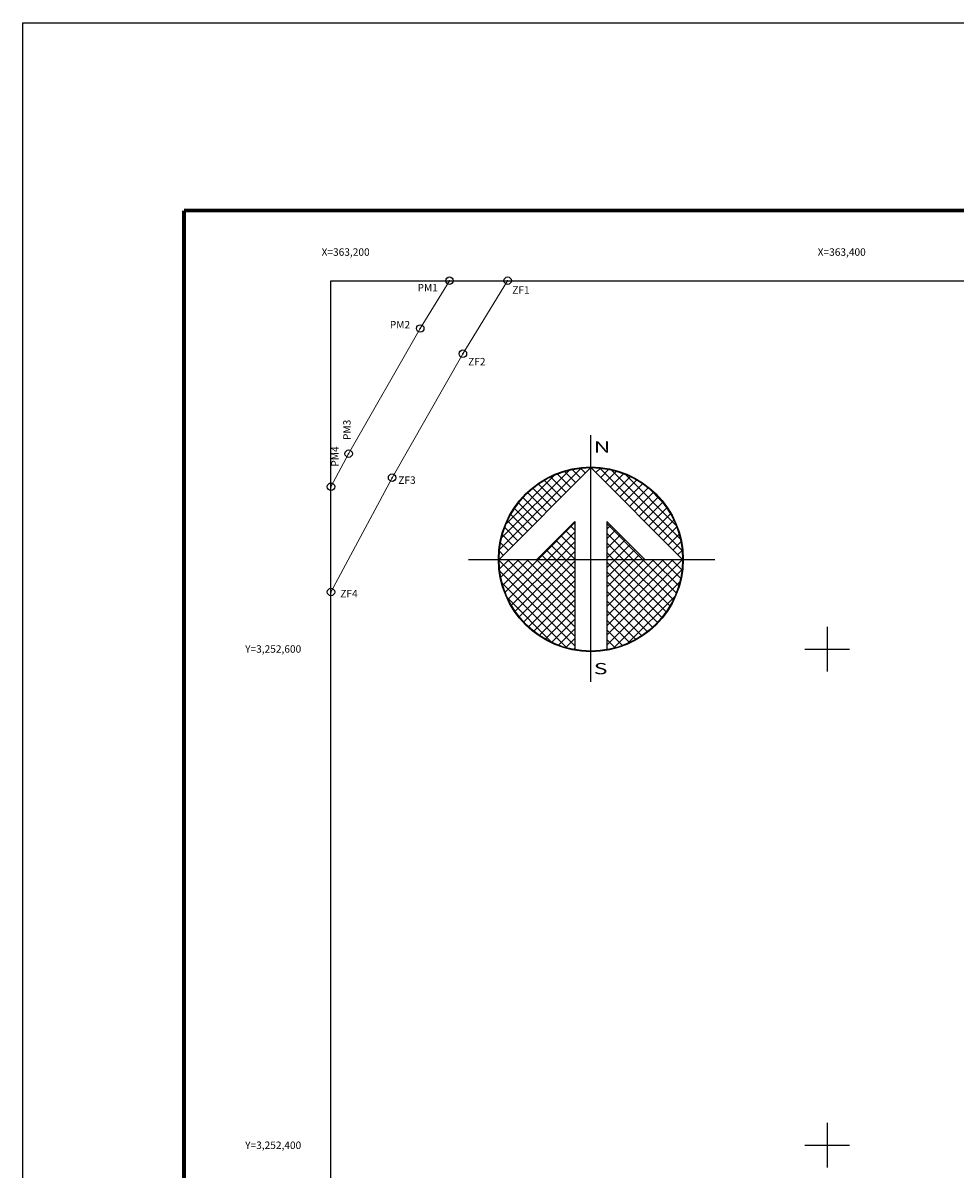
# Model space of a CAD drawing. Units: inches. Extents: x 363076 to 365476, y 3251052 to 3252852.
# Drawn here: x 363076 to 363452, y 3252390 to 3252852 of the extents above; entities that cross this region are included whole.
import ezdxf
from ezdxf.enums import TextEntityAlignment as Align

# ---------------------------------------------------------------- set-up
doc = ezdxf.new("R2010")
doc.units = ezdxf.units.IN
doc.header["$MEASUREMENT"] = 0
doc.header["$PDMODE"] = 32
doc.header["$PDSIZE"] = 3
for name, color, linetype in [('233CO12', 7, 'Continuous'), ('57KF11ZF_FeatureToLine', 7, 'Continuous'), ('CUDRO_PTS_GPS', 7, 'Continuous'), ('CVL_PUNTO', 2, 'Continuous'), ('CVL_PUNTO_NUM', 2, 'Continuous'), ('CVL_RET', 7, 'Continuous'), ('CVL_RET_TX', 2, 'Continuous'), ('CVL_RETUTM', 8, 'Continuous'), ('MARGEN', 7, 'Continuous'), ('NOR', 8, 'Continuous'), ('PLEAMAR_MAXIMA', 1, 'Continuous'), ('ZOFEMAT', 5, 'Continuous')]:
    doc.layers.add(name, color=color, linetype=linetype)
doc.styles.add('MONOTXT4', font='MONOTXT4.shx')
doc.styles.add('ROMAND', font='romand', dxfattribs={"height": 80})

# ---------------------------------------------------------------- blocks, each defined once
blk = doc.blocks.new('*X2')
at = {"color": 0}
for p, q in [((631618.138, 2545735.196), (631622.474, 2545739.532)), ((631618.246, 2545735.818), (631621.852, 2545739.424)), ((631622.189, 2545738.753), (631621.589, 2545739.353)), ((631622.446, 2545739.01), (631621.999, 2545739.457)), ((631622.703, 2545739.267), (631622.442, 2545739.528)), ((631622.96, 2545739.524), (631622.925, 2545739.559)), ((631623.006, 2545739.55), (631623.016, 2545739.56)), ((631623.263, 2545739.293), (631623.504, 2545739.533)), ((631627.86, 2545735.138), (631623.46, 2545739.538)), ((631623.52, 2545739.036), (631623.95, 2545739.466)), ((631623.777, 2545738.779), (631624.363, 2545739.365)), ((631627.762, 2545735.75), (631624.072, 2545739.44)), ((631618.5, 2545736.586), (631621.084, 2545739.17)), ((631621.418, 2545737.982), (631620.516, 2545738.883)), ((631621.675, 2545738.239), (631620.85, 2545739.063)), ((631621.932, 2545738.496), (631621.207, 2545739.22)), ((631624.034, 2545738.522), (631624.748, 2545739.235)), ((631624.291, 2545738.265), (631625.107, 2545739.08)), ((631624.548, 2545738.008), (631625.444, 2545738.903)), ((631624.806, 2545737.751), (631625.759, 2545738.704)), ((631627.529, 2545736.497), (631624.819, 2545739.207)), ((631620.647, 2545737.21), (631619.636, 2545738.221)), ((631620.904, 2545737.467), (631619.91, 2545738.461)), ((631621.161, 2545737.724), (631620.203, 2545738.683)), ((631625.063, 2545737.493), (631626.054, 2545738.485)), ((631625.32, 2545737.236), (631626.329, 2545738.246)), ((631626.8, 2545737.741), (631626.063, 2545738.477)), ((631620.133, 2545736.696), (631619.146, 2545737.682)), ((631620.39, 2545736.953), (631619.382, 2545737.961)), ((631625.577, 2545736.979), (631626.586, 2545737.989)), ((631625.834, 2545736.722), (631626.823, 2545737.712)), ((631619.618, 2545736.182), (631618.735, 2545737.065)), ((631619.876, 2545736.439), (631618.931, 2545737.384)), ((631626.091, 2545736.465), (631627.041, 2545737.415)), ((631626.348, 2545736.208), (631627.238, 2545737.098)), ((631619.104, 2545735.668), (631618.411, 2545736.361)), ((631619.361, 2545735.925), (631618.562, 2545736.725)), ((631620.187, 2545734.674), (631622.14, 2545736.627)), ((631622.14, 2545736.232), (631621.91, 2545736.462)), ((631625.754, 2545734.674), (631623.853, 2545736.575)), ((631623.853, 2545736.284), (631624.057, 2545736.488)), ((631626.605, 2545735.951), (631627.414, 2545736.76)), ((631626.862, 2545735.694), (631627.567, 2545736.399)), ((631618.847, 2545735.411), (631618.286, 2545735.972)), ((631620.701, 2545734.674), (631622.14, 2545736.113)), ((631622.14, 2545734.689), (631621.138, 2545735.69)), ((631622.14, 2545735.203), (631621.395, 2545735.947)), ((631622.14, 2545735.717), (631621.652, 2545736.205)), ((631623.853, 2545735.77), (631624.314, 2545736.231)), ((631625.239, 2545734.674), (631623.853, 2545736.061)), ((631623.853, 2545735.256), (631624.571, 2545735.974)), ((631623.853, 2545734.741), (631624.828, 2545735.717)), ((631627.119, 2545735.437), (631627.695, 2545736.013)), ((631618.333, 2545734.897), (631618.129, 2545735.101)), ((631618.59, 2545735.154), (631618.19, 2545735.554)), ((631621.127, 2545734.674), (631620.624, 2545735.176)), ((631621.641, 2545734.674), (631620.881, 2545735.433)), ((631621.215, 2545734.674), (631622.14, 2545735.599)), ((631621.729, 2545734.674), (631622.14, 2545735.085)), ((631624.725, 2545734.674), (631623.853, 2545735.547)), ((631624.211, 2545734.674), (631623.853, 2545735.032)), ((631624.3, 2545734.674), (631625.085, 2545735.459)), ((631624.814, 2545734.674), (631625.342, 2545735.202)), ((631627.376, 2545735.18), (631627.794, 2545735.598)), ((631627.633, 2545734.923), (631627.859, 2545735.149)), ((631618.11, 2545734.654), (631618.13, 2545734.674)), ((631622.14, 2545730.576), (631618.111, 2545734.605)), ((631618.137, 2545734.166), (631618.644, 2545734.674)), ((631618.204, 2545733.72), (631619.158, 2545734.674)), ((631618.306, 2545733.307), (631619.673, 2545734.674)), ((631618.435, 2545732.922), (631620.187, 2545734.674)), ((631622.14, 2545731.09), (631618.556, 2545734.674)), ((631618.59, 2545732.563), (631620.701, 2545734.674)), ((631618.768, 2545732.227), (631621.215, 2545734.674)), ((631618.966, 2545731.911), (631621.729, 2545734.674)), ((631622.14, 2545731.605), (631619.07, 2545734.674)), ((631619.185, 2545731.616), (631622.14, 2545734.57)), ((631622.14, 2545732.119), (631619.584, 2545734.674)), ((631622.14, 2545732.633), (631620.098, 2545734.674)), ((631620.612, 2545734.674), (631620.367, 2545734.919)), ((631622.14, 2545733.147), (631620.612, 2545734.674)), ((631622.14, 2545733.661), (631621.127, 2545734.674)), ((631622.14, 2545734.175), (631621.641, 2545734.674)), ((631623.853, 2545731.143), (631627.384, 2545734.674)), ((631623.853, 2545731.657), (631626.87, 2545734.674)), ((631623.853, 2545732.171), (631626.356, 2545734.674)), ((631623.853, 2545732.685), (631625.842, 2545734.674)), ((631623.853, 2545733.199), (631625.328, 2545734.674)), ((631623.853, 2545733.713), (631624.814, 2545734.674)), ((631623.853, 2545734.227), (631624.3, 2545734.674)), ((631623.853, 2545730.629), (631627.882, 2545734.658)), ((631626.784, 2545731.587), (631623.853, 2545734.518)), ((631627.005, 2545731.881), (631624.211, 2545734.674)), ((631627.206, 2545732.194), (631624.725, 2545734.674)), ((631627.386, 2545732.528), (631625.239, 2545734.674)), ((631625.328, 2545734.674), (631625.599, 2545734.945)), ((631627.543, 2545732.885), (631625.754, 2545734.674)), ((631625.842, 2545734.674), (631625.856, 2545734.688)), ((631627.675, 2545733.267), (631626.268, 2545734.674)), ((631627.779, 2545733.677), (631626.782, 2545734.674)), ((631627.85, 2545734.119), (631627.296, 2545734.674)), ((631627.882, 2545734.602), (631627.81, 2545734.674)), ((631622.14, 2545730.062), (631618.15, 2545734.052)), ((631619.424, 2545731.341), (631622.14, 2545734.056)), ((631623.853, 2545730.114), (631627.85, 2545734.111)), ((631626.543, 2545731.314), (631623.853, 2545734.004)), ((631621.734, 2545729.954), (631618.276, 2545733.411)), ((631619.682, 2545731.084), (631622.14, 2545733.542)), ((631626.284, 2545731.059), (631623.853, 2545733.49)), ((631624.188, 2545729.936), (631627.734, 2545733.482)), ((631620.924, 2545730.249), (631618.571, 2545732.602)), ((631619.959, 2545730.847), (631622.14, 2545733.028)), ((631626.005, 2545730.824), (631623.853, 2545732.976)), ((631624.972, 2545730.206), (631627.465, 2545732.698)), ((631620.255, 2545730.63), (631622.14, 2545732.514)), ((631620.572, 2545730.432), (631622.14, 2545732)), ((631625.706, 2545730.609), (631623.853, 2545732.462)), ((631620.91, 2545730.256), (631622.14, 2545731.486)), ((631625.387, 2545730.413), (631623.853, 2545731.948)), ((631625.047, 2545730.239), (631623.853, 2545731.434)), ((631621.271, 2545730.103), (631622.14, 2545730.972)), ((631624.684, 2545730.089), (631623.853, 2545730.92)), ((631621.657, 2545729.975), (631622.14, 2545730.458)), ((631624.294, 2545729.964), (631623.853, 2545730.405)), ((631622.072, 2545729.876), (631622.14, 2545729.943)), ((631623.876, 2545729.868), (631623.853, 2545729.891))]:
    blk.add_line(p, q, dxfattribs=at)
blk = doc.blocks.new('A$C76E81A6D')
at = {"layer": 'NOR'}
for p, q in [((7.363, 11.099), (7.363, 2.167)), ((9.59, 11.099), (9.59, 2.167))]:
    blk.add_line(p, q, dxfattribs=at)
at = {"layer": 'NOR', "color": 1, "linetype": 'Continuous'}
for points in [[(8.476, 0), (8.476, 17.062)], [(0, 8.476), (17.062, 8.476)]]:
    blk.add_lwpolyline(points, dxfattribs=at)
at = {"layer": 'NOR'}
for points in [[(8.476, 14.828), (2.125, 8.476), (4.74, 8.476), (7.363, 11.099)], [(9.59, 11.099), (12.213, 8.476), (14.828, 8.476), (8.476, 14.828)]]:
    blk.add_lwpolyline(points, dxfattribs=at)
at = {"layer": 'NOR', "color": 1, "linetype": 'Continuous'}
for radius in [6.396, 6.381, 6.366, 6.352]:
    blk.add_circle((8.476, 8.476), radius, dxfattribs=at)
at = {"layer": 'NOR', "linetype": 'Continuous', "xscale": 1.3, "yscale": 1.3, "zscale": 1.3}
blk.add_blockref('*X2', (-821101.419, -3309446.6), dxfattribs=at)
at = {"layer": 'NOR', "color": 7, "style": 'ROMAND', "width": 1.5}
for s, p in [('N', (8.679, 15.866)), ('S', (8.679, 0.523))]:
    blk.add_text(s, height=0.779, dxfattribs=at).set_placement(p)
blk = doc.blocks.new('A$C11580645')
at = {"layer": 'CVL_RET', "linetype": 'Continuous', "xscale": 6.5, "yscale": 6.5, "zscale": 6.5}
blk.add_blockref('A$C76E81A6D', (0, 0), dxfattribs=at)
blk = doc.blocks.new('A$C63EC3432')
at = {"layer": 'CUDRO_PTS_GPS', "color": 7, "linetype": 'Continuous'}
blk.add_blockref('A$C11580645', (0, 0), dxfattribs=at)
blk = doc.blocks.new('A$C36F53D36')
at = {"layer": 'PLEAMAR_MAXIMA', "linetype": 'Continuous', "xscale": 0.6400000000000001, "yscale": 0.6400000000000001, "zscale": 0.6400000000000001}
blk.add_blockref('A$C63EC3432', (0, 0), dxfattribs=at)

msp = doc.modelspace()

# ---------------------------------------------------------------- linework, layer by layer
msp.add_lwpolyline([(365000, 3251148.45), (363200, 3251148.45), (363200, 3252748.45), (365000, 3252748.45)], close=True)
at = {"layer": '233CO12'}
msp.add_lwpolyline([(365000, 3251148.45), (363200, 3251148.45), (363200, 3252748.45), (365000, 3252748.45)], close=True, dxfattribs=at)
at = {"layer": '57KF11ZF_FeatureToLine'}
msp.add_lwpolyline([(363200, 3252389.79), (363200, 3252748.45), (365000, 3252748.45), (365000, 3251148.45)], dxfattribs=at)
at = {"layer": 'CVL_PUNTO', "color": 7}
for p in [(363247.76, 3252748.45), (363271.21, 3252748.45), (363235.98, 3252729.2), (363253.19, 3252719.01), (363207.12, 3252678.72), (363224.63, 3252669.04), (363200, 3252665.4), (363200, 3252622.96)]:
    msp.add_point(p, dxfattribs=at)
at = {"layer": 'CVL_RETUTM', "color": 7, "linetype": 'Continuous'}
for p, q in [((363400, 3252609), (363400, 3252591)), ((363391, 3252600), (363409, 3252600)), ((363400, 3252409), (363400, 3252391)), ((363391, 3252400), (363409, 3252400))]:
    msp.add_line(p, q, dxfattribs=at)
at = {"layer": 'MARGEN', "color": 255, "linetype": 'Continuous', "elevation": 2.32}
msp.add_lwpolyline([(363075.8, 3252852.33), (365475.8, 3252852.33), (365475.8, 3251052.33), (363075.8, 3251052.33)], close=True, dxfattribs=at)
at = {"layer": 'MARGEN', "color": 7, "linetype": 'Continuous', "const_width": 1.6}
for points in [[(363140.76, 3252776.73), (365392.61, 3252776.73)], [(363140.76, 3251115.43), (363140.76, 3252776.73)]]:
    msp.add_lwpolyline(points, dxfattribs=at)
at = {"layer": 'PLEAMAR_MAXIMA', "color": 1, "lineweight": 0}
msp.add_lwpolyline([(363247.76, 3252748.45), (363235.98, 3252729.2), (363207.12, 3252678.72), (363200, 3252665.4)], dxfattribs=at)
at = {"layer": 'ZOFEMAT', "color": 5, "lineweight": 0}
msp.add_lwpolyline([(363271.21, 3252748.45), (363253.19, 3252719.01), (363224.63, 3252669.04), (363200, 3252622.96)], dxfattribs=at)

# ---------------------------------------------------------------- block references
at = {"layer": 'NOR', "xscale": 1.399999999906868, "yscale": 1.400000000372529, "zscale": 1.4}
msp.add_blockref('A$C36F53D36', (363255.39, 3252586.77, 3.48), dxfattribs=at)

# ---------------------------------------------------------------- texts
at = {"layer": 'CVL_PUNTO_NUM', "color": 7, "style": 'MONOTXT4'}
for s, p in [('PM1', (363234.9, 3252744.1)), ('ZF1', (363273.07, 3252743.19)), ('PM2', (363223.71, 3252729.19)), ('ZF2', (363255.29, 3252714.3)), ('ZF3', (363227.13, 3252666.55)), ('ZF4', (363203.76, 3252620.83))]:
    msp.add_text(s, height=3, dxfattribs=at).set_placement(p)
for s, p in [('PM3', (363207.91, 3252684.23)), ('PM4', (363203.09, 3252673.5))]:
    msp.add_text(s, height=3, rotation=90, dxfattribs=at).set_placement(p)
at = {"layer": 'CVL_RET_TX', "color": 7, "style": 'MONOTXT4'}
for s, p in [('X=363,200', (363215.59, 3252759.98)), ('X=363,400', (363415.59, 3252759.98)), ('Y=3,252,600', (363188, 3252600)), ('Y=3,252,400', (363188, 3252400))]:
    msp.add_text(s, height=3, dxfattribs=at).set_placement(p, align=Align.MIDDLE_RIGHT)

doc.saveas('drawing.dxf')
